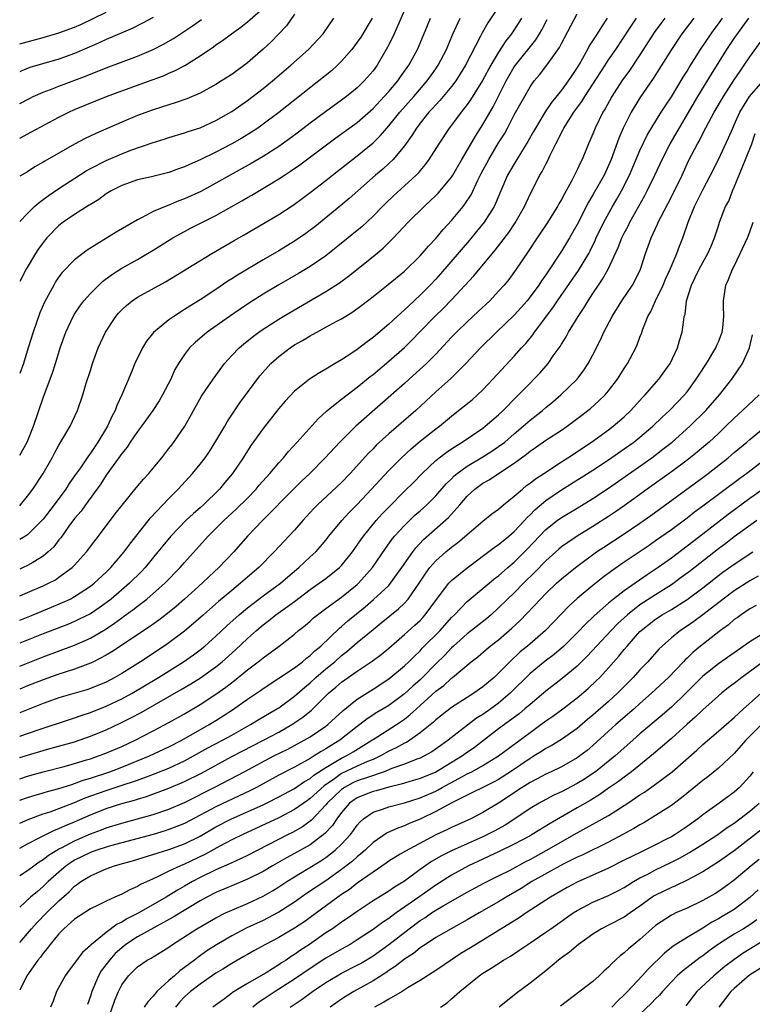
# Model space of a CAD drawing. Units: inches. Extents: x 2514000 to 2516541, y 1527000 to 1530000.
# Drawn here: x 2514000 to 2514093, y 1527727 to 1527853 of the extents above; entities that cross this region are included whole.
import ezdxf

# ---------------------------------------------------------------- set-up
doc = ezdxf.new("R2010")
doc.units = ezdxf.units.IN
doc.header["$MEASUREMENT"] = 0
doc.layers.add('LD25141527_2ft', color=40, linetype='Continuous')

msp = doc.modelspace()

# ---------------------------------------------------------------- linework, layer by layer
at = {"layer": 'LD25141527_2ft'}
for points, elevation in [([(2514049.43, 1527855), (2514047.68, 1527851), (2514047, 1527849.6), (2514046.69, 1527849), (2514045.51, 1527847), (2514045, 1527846.3), (2514043.89, 1527845), (2514043, 1527844.14), (2514041.62, 1527843), (2514041, 1527842.54), (2514038.93, 1527841.07), (2514037, 1527839.64), (2514035.52, 1527838.48), (2514034.38, 1527837.62), (2514033, 1527836.65), (2514031, 1527835.38), (2514029.5, 1527834.5), (2514026.82, 1527833), (2514025, 1527831.96), (2514023.07, 1527830.93), (2514021, 1527829.98), (2514020.28, 1527829.72), (2514019, 1527829.19), (2514018.85, 1527829.15), (2514017, 1527828.35), (2514015.6, 1527827.6), (2514015, 1527827.32), (2514012.28, 1527825.72), (2514008.58, 1527823.42), (2514007, 1527822.22), (2514005.41, 1527820.59), (2514005, 1527820.03), (2514004.58, 1527819.42), (2514004.34, 1527819), (2514003.18, 1527816.82), (2514002.56, 1527815.44), (2514001.7, 1527813), (2514001.1, 1527811), (2514000.48, 1527809), (2514000, 1527807.72)], 7210), ([(2514061, 1527854.42), (2514059.62, 1527852.38), (2514058.89, 1527851.11), (2514058.7, 1527850.7), (2514056.79, 1527847), (2514056.11, 1527845.89), (2514055.53, 1527845), (2514055, 1527844.3), (2514053.51, 1527842.49), (2514053, 1527841.96), (2514052.55, 1527841.45), (2514052.13, 1527841), (2514051, 1527839.61), (2514050.52, 1527839), (2514049.95, 1527838.05), (2514049, 1527836.73), (2514047.56, 1527835), (2514047, 1527834.46), (2514046.24, 1527833.76), (2514045.33, 1527833), (2514043.05, 1527831), (2514041.97, 1527830.03), (2514040.89, 1527829.11), (2514037.57, 1527826.43), (2514037, 1527825.98), (2514036.44, 1527825.56), (2514035, 1527824.58), (2514033, 1527823.37), (2514031, 1527822.21), (2514027.74, 1527820.26), (2514027, 1527819.77), (2514026.52, 1527819.47), (2514025, 1527818.44), (2514023, 1527817.12), (2514021.68, 1527816.32), (2514021, 1527815.86), (2514020.46, 1527815.54), (2514019.64, 1527815), (2514019, 1527814.55), (2514017.06, 1527812.94), (2514016.15, 1527811.85), (2514015.62, 1527811), (2514014.66, 1527809), (2514014.19, 1527807.81), (2514013.01, 1527805.01), (2514012.37, 1527803.63), (2514012.17, 1527803), (2514011.74, 1527802.26), (2514011.19, 1527801), (2514009.95, 1527799), (2514009, 1527797.58), (2514008.75, 1527797.25), (2514007.73, 1527795.73), (2514007, 1527794.68), (2514006.29, 1527793.71), (2514005.86, 1527793), (2514004.38, 1527791), (2514003, 1527789.19), (2514002.84, 1527789), (2514001, 1527787.19), (2514000.74, 1527787), (2514000, 1527786.57)], 7216), ([(2514000, 1527837.71), (2514001.5, 1527838.5), (2514005, 1527840.38), (2514006.24, 1527841), (2514007, 1527841.34), (2514011.04, 1527843), (2514013, 1527843.73), (2514016.88, 1527845.12), (2514018.33, 1527845.67), (2514019, 1527845.97), (2514019.72, 1527846.28), (2514021.03, 1527846.97), (2514023, 1527848.19), (2514024.67, 1527849.33), (2514025, 1527849.58), (2514025.85, 1527850.15), (2514026.96, 1527851), (2514028.15, 1527851.85), (2514029, 1527852.52), (2514031, 1527854.25)], 7202), ([(2514000, 1527849.73), (2514003, 1527850.53), (2514005, 1527851.11), (2514007, 1527851.86), (2514007.79, 1527852.21), (2514011, 1527853.75)], 7196), ([(2514000, 1527776.32), (2514001.7, 1527777), (2514004.05, 1527777.95), (2514005.45, 1527778.55), (2514006.41, 1527779), (2514007, 1527779.31), (2514009, 1527780.62), (2514009.48, 1527781), (2514011, 1527782.42), (2514011.59, 1527783), (2514013.32, 1527785), (2514014.02, 1527785.98), (2514016.68, 1527789.32), (2514019, 1527791.82), (2514020.19, 1527793), (2514022.02, 1527795), (2514023, 1527796.17), (2514023.63, 1527797), (2514024.19, 1527797.81), (2514025, 1527799.09), (2514026.13, 1527801), (2514026.44, 1527801.56), (2514028.03, 1527803.97), (2514029, 1527805.32), (2514030.57, 1527807.43), (2514031.98, 1527809), (2514033, 1527809.91), (2514034.43, 1527811), (2514035, 1527811.37), (2514036.04, 1527811.95), (2514037, 1527812.54), (2514037.31, 1527812.69), (2514037.85, 1527813), (2514039, 1527813.61), (2514040.39, 1527814.39), (2514041, 1527814.71), (2514042.42, 1527815.58), (2514043.57, 1527816.43), (2514045, 1527817.53), (2514046.95, 1527819.05), (2514049, 1527820.78), (2514051, 1527822.73), (2514051.25, 1527823), (2514052.05, 1527823.95), (2514053, 1527824.93), (2514053.94, 1527826.06), (2514055, 1527827.2), (2514056.47, 1527829), (2514056.7, 1527829.3), (2514057.49, 1527830.51), (2514058.36, 1527832.36), (2514058.79, 1527833.21), (2514059.74, 1527835), (2514061, 1527837.1), (2514061.73, 1527838.27), (2514062.14, 1527839), (2514063, 1527840.66), (2514063.82, 1527842.18), (2514065, 1527844.25), (2514065.54, 1527845), (2514066.22, 1527845.78), (2514067.16, 1527847), (2514067.49, 1527847.49), (2514068.75, 1527849.25), (2514069, 1527849.77), (2514071, 1527853.55)], 7222), ([(2514035, 1527853.52), (2514033.97, 1527852.03), (2514032.01, 1527849.99), (2514031, 1527849.03), (2514029, 1527847.31), (2514027, 1527845.83), (2514025.72, 1527845), (2514025, 1527844.55), (2514023, 1527843.46), (2514021.28, 1527842.72), (2514019.81, 1527842.19), (2514019, 1527841.95), (2514017, 1527841.31), (2514015, 1527840.58), (2514013, 1527839.73), (2514009.7, 1527838.3), (2514008.34, 1527837.66), (2514007, 1527836.95), (2514003.21, 1527834.79), (2514003, 1527834.66), (2514001.94, 1527834.06), (2514001, 1527833.44), (2514000, 1527832.85)], 7204), ([(2514017, 1527853.07), (2514015.66, 1527852.34), (2514014.33, 1527851.67), (2514011, 1527850.27), (2514010.14, 1527849.86), (2514007, 1527848.51), (2514005, 1527847.79), (2514001.31, 1527846.69), (2514000.29, 1527846.29), (2514000, 1527846.18)], 7198), ([(2514000, 1527758.8), (2514001, 1527759.11), (2514003, 1527759.71), (2514004.02, 1527759.98), (2514007, 1527760.82), (2514009, 1527761.51), (2514011, 1527762.35), (2514012.8, 1527763.2), (2514014.15, 1527763.85), (2514015.45, 1527764.55), (2514020.55, 1527767.45), (2514021.8, 1527768.2), (2514023.03, 1527768.97), (2514025, 1527770.37), (2514025.78, 1527771), (2514027.48, 1527772.52), (2514029, 1527773.98), (2514030.14, 1527775), (2514031, 1527775.73), (2514031.74, 1527776.26), (2514032.64, 1527777), (2514035, 1527778.68), (2514037, 1527780.2), (2514038.15, 1527781), (2514039, 1527781.63), (2514040.75, 1527783), (2514041, 1527783.26), (2514042.39, 1527785), (2514043, 1527785.86), (2514043.45, 1527786.55), (2514043.78, 1527787), (2514045.42, 1527789), (2514046.16, 1527789.84), (2514047, 1527790.71), (2514049, 1527792.75), (2514050.14, 1527793.86), (2514051.24, 1527795), (2514053, 1527796.63), (2514053.44, 1527797), (2514054.32, 1527797.68), (2514055, 1527798.14), (2514056.37, 1527799), (2514059, 1527800.77), (2514059.3, 1527801), (2514061, 1527802.46), (2514061.58, 1527803), (2514063.26, 1527804.74), (2514063.54, 1527805), (2514065, 1527806.51), (2514065.5, 1527807), (2514066.23, 1527807.77), (2514067.31, 1527809), (2514067.96, 1527809.96), (2514068.83, 1527811.17), (2514069, 1527811.48), (2514069.59, 1527812.41), (2514069.89, 1527813), (2514071.12, 1527815), (2514071.88, 1527816.12), (2514072.4, 1527817), (2514073, 1527817.91), (2514073.72, 1527819), (2514074.25, 1527819.75), (2514074.94, 1527821), (2514076.24, 1527823.76), (2514076.7, 1527825), (2514077, 1527825.6), (2514077.49, 1527826.51), (2514077.71, 1527827), (2514079.61, 1527830.39), (2514079.93, 1527831), (2514080.88, 1527833), (2514081.81, 1527835), (2514082.85, 1527837), (2514086.38, 1527843), (2514088.13, 1527845.87), (2514090.08, 1527849), (2514091, 1527850.39), (2514092.87, 1527853)], 7234), ([(2514000, 1527761.54), (2514002.35, 1527762.35), (2514006.34, 1527763.66), (2514007, 1527763.85), (2514007.84, 1527764.16), (2514009, 1527764.53), (2514011, 1527765.34), (2514013, 1527766.29), (2514014.31, 1527767), (2514017.67, 1527769), (2514020.85, 1527771), (2514022.12, 1527771.88), (2514023, 1527772.54), (2514023.57, 1527773), (2514025, 1527774.28), (2514026.4, 1527775.6), (2514027.97, 1527777), (2514029, 1527777.86), (2514031, 1527779.4), (2514033.21, 1527781), (2514034.16, 1527781.84), (2514035.57, 1527783), (2514037, 1527784.36), (2514037.7, 1527785), (2514038.32, 1527785.68), (2514039, 1527786.5), (2514039.39, 1527787), (2514041.02, 1527789), (2514041.97, 1527790.03), (2514043, 1527791.06), (2514044.82, 1527793), (2514045.85, 1527794.15), (2514047, 1527795.38), (2514048.61, 1527797), (2514049.85, 1527798.15), (2514051, 1527799.09), (2514053, 1527800.67), (2514053.45, 1527801), (2514055, 1527802.31), (2514055.89, 1527803), (2514057.61, 1527804.39), (2514058.3, 1527805), (2514059, 1527805.66), (2514060.28, 1527807), (2514063, 1527809.94), (2514063.93, 1527811), (2514064.45, 1527811.55), (2514065.35, 1527812.65), (2514065.58, 1527813), (2514067.9, 1527816.1), (2514068.5, 1527817), (2514071.17, 1527820.83), (2514072.47, 1527823), (2514072.66, 1527823.34), (2514073.31, 1527824.69), (2514073.44, 1527825), (2514074.39, 1527827), (2514075.49, 1527829), (2514076.05, 1527829.95), (2514076.64, 1527831), (2514077.66, 1527833), (2514079, 1527836.14), (2514079.92, 1527838.08), (2514081.71, 1527841), (2514082.21, 1527841.79), (2514083, 1527842.97), (2514084.52, 1527845.48), (2514085, 1527846.24), (2514085.27, 1527846.73), (2514086.72, 1527849), (2514088.05, 1527851), (2514088.45, 1527851.55), (2514089, 1527852.26), (2514089.53, 1527853)], 7232), ([(2514085.88, 1527853), (2514084.35, 1527851), (2514083, 1527849.02), (2514080.67, 1527845.33), (2514079, 1527842.85), (2514077.88, 1527841), (2514076.85, 1527839), (2514076.3, 1527837.7), (2514075.33, 1527835), (2514075, 1527834.22), (2514074.43, 1527833), (2514073, 1527830.5), (2514072.43, 1527829.57), (2514071, 1527826.7), (2514070.04, 1527825), (2514069, 1527823.3), (2514067, 1527820.29), (2514066.46, 1527819.54), (2514066.11, 1527819), (2514065, 1527817.48), (2514064.62, 1527817), (2514063.87, 1527816.13), (2514063, 1527815.14), (2514060.71, 1527813), (2514058.67, 1527811), (2514056.82, 1527809), (2514054.91, 1527807.09), (2514053, 1527805.39), (2514050.47, 1527803), (2514047, 1527800.03), (2514045.42, 1527798.58), (2514045, 1527798.14), (2514044.43, 1527797.57), (2514042.11, 1527795), (2514041, 1527793.86), (2514037.95, 1527791), (2514037.48, 1527790.52), (2514036.07, 1527789), (2514035, 1527787.79), (2514032.43, 1527785), (2514030.44, 1527783), (2514029, 1527781.77), (2514028.14, 1527781), (2514027, 1527780.07), (2514025.33, 1527778.67), (2514023.4, 1527777), (2514022.14, 1527775.86), (2514021, 1527774.9), (2514019, 1527773.41), (2514018.41, 1527773), (2514015.38, 1527771), (2514013, 1527769.5), (2514012.13, 1527769), (2514011, 1527768.41), (2514009, 1527767.58), (2514008.56, 1527767.44), (2514005, 1527766.4), (2514004.07, 1527766.07), (2514003, 1527765.68), (2514000, 1527764.49)], 7230), ([(2514082.16, 1527853), (2514081.67, 1527852.33), (2514080.83, 1527851.17), (2514079, 1527848.33), (2514077.66, 1527846.34), (2514076.71, 1527845), (2514075.43, 1527843), (2514074.56, 1527841.44), (2514074.29, 1527841), (2514073.29, 1527839), (2514073, 1527838.27), (2514072.62, 1527837.38), (2514072.43, 1527837), (2514071.63, 1527835), (2514071.41, 1527834.59), (2514071, 1527833.67), (2514070.68, 1527833), (2514070.32, 1527832.32), (2514069.37, 1527830.63), (2514069, 1527829.91), (2514068.66, 1527829.34), (2514068.48, 1527829), (2514067.16, 1527826.84), (2514065.9, 1527825), (2514064.75, 1527823.25), (2514063.24, 1527821), (2514062.28, 1527819.72), (2514061.69, 1527819), (2514061, 1527818.21), (2514059.86, 1527817), (2514058.39, 1527815.61), (2514057, 1527814.33), (2514055.62, 1527813), (2514055, 1527812.35), (2514053, 1527810.19), (2514051.83, 1527809), (2514051.4, 1527808.6), (2514049.61, 1527807), (2514049, 1527806.44), (2514042.81, 1527801), (2514040.79, 1527799), (2514038.92, 1527797), (2514036.94, 1527795), (2514035.94, 1527794.06), (2514035, 1527793.13), (2514030.91, 1527789), (2514029.01, 1527787), (2514027.26, 1527785), (2514025.37, 1527783), (2514024.13, 1527781.87), (2514023.25, 1527781), (2514021, 1527778.98), (2514019.94, 1527778.06), (2514018.84, 1527777.16), (2514017.71, 1527776.29), (2514016.54, 1527775.46), (2514011.73, 1527772.27), (2514011, 1527771.84), (2514009.38, 1527771), (2514009, 1527770.82), (2514007, 1527770.07), (2514005.65, 1527769.65), (2514005, 1527769.43), (2514003, 1527768.72), (2514001, 1527767.93), (2514000, 1527767.52)], 7228), ([(2514000, 1527770.46), (2514003, 1527771.65), (2514007, 1527773.11), (2514009, 1527774), (2514010.88, 1527775.12), (2514012.09, 1527775.91), (2514013, 1527776.6), (2514013.24, 1527776.76), (2514014.4, 1527777.6), (2514015, 1527778.09), (2514015.53, 1527778.47), (2514016.19, 1527779), (2514017, 1527779.69), (2514018.48, 1527781), (2514020.42, 1527783), (2514021, 1527783.67), (2514024.01, 1527787), (2514025, 1527787.97), (2514026.01, 1527789), (2514027.56, 1527790.44), (2514029, 1527791.86), (2514030.11, 1527793), (2514030.51, 1527793.49), (2514031.88, 1527795), (2514033, 1527796.35), (2514033.6, 1527797), (2514034.22, 1527797.78), (2514035.34, 1527799), (2514038.03, 1527801.97), (2514039.09, 1527802.91), (2514040.16, 1527803.84), (2514041, 1527804.44), (2514041.7, 1527805), (2514043, 1527805.99), (2514044.65, 1527807.35), (2514045, 1527807.62), (2514047, 1527809.28), (2514049, 1527811.06), (2514049.98, 1527812.02), (2514050.91, 1527813), (2514052.89, 1527815), (2514053.96, 1527816.04), (2514055, 1527817.1), (2514057.84, 1527820.16), (2514060.58, 1527823.42), (2514062.29, 1527825.71), (2514063.09, 1527826.91), (2514064.29, 1527829), (2514064.51, 1527829.49), (2514065.15, 1527830.85), (2514066.26, 1527833), (2514066.55, 1527833.45), (2514067, 1527834.39), (2514067.22, 1527834.79), (2514067.56, 1527835.56), (2514068.28, 1527837), (2514068.54, 1527837.46), (2514069, 1527838.44), (2514069.2, 1527838.8), (2514069.3, 1527839), (2514070.59, 1527841), (2514071.61, 1527842.39), (2514071.97, 1527843), (2514073, 1527844.57), (2514074.55, 1527847), (2514075, 1527847.68), (2514075.92, 1527849), (2514077.71, 1527851.71), (2514078.54, 1527853)], 7226), ([(2514074.82, 1527853), (2514074.09, 1527851.91), (2514073.56, 1527851), (2514072.55, 1527849.45), (2514072.32, 1527849), (2514071.46, 1527847.46), (2514071, 1527846.7), (2514070.31, 1527845.69), (2514069.86, 1527845), (2514069, 1527843.83), (2514067.73, 1527842.27), (2514066.92, 1527841.08), (2514065.68, 1527839), (2514065.45, 1527838.55), (2514064.73, 1527837.27), (2514063.31, 1527835), (2514062.15, 1527833), (2514061.28, 1527831), (2514060.62, 1527829.38), (2514060.42, 1527829), (2514059.16, 1527827), (2514058.2, 1527825.8), (2514057.29, 1527824.71), (2514053.59, 1527820.41), (2514053, 1527819.74), (2514052.3, 1527819), (2514051, 1527817.69), (2514049.6, 1527816.4), (2514049, 1527815.82), (2514048.06, 1527815), (2514047, 1527814.03), (2514045, 1527812.32), (2514044.24, 1527811.76), (2514043, 1527810.78), (2514042.32, 1527810.32), (2514041, 1527809.46), (2514040.19, 1527809), (2514039, 1527808.28), (2514038.17, 1527807.83), (2514036.93, 1527807), (2514035, 1527805.46), (2514033.8, 1527804.2), (2514033, 1527803.26), (2514031, 1527800.74), (2514029.46, 1527798.54), (2514028.48, 1527797), (2514027.11, 1527795), (2514026.14, 1527793.86), (2514025.45, 1527793), (2514023.41, 1527791), (2514023, 1527790.63), (2514022.12, 1527789.88), (2514021.17, 1527789), (2514019.23, 1527787), (2514018.22, 1527785.78), (2514017.61, 1527785), (2514015.96, 1527783), (2514015.5, 1527782.5), (2514013.97, 1527781), (2514011.64, 1527779), (2514011, 1527778.51), (2514010.12, 1527777.88), (2514009, 1527777.13), (2514007.59, 1527776.41), (2514007, 1527776.13), (2514006.2, 1527775.8), (2514003, 1527774.57), (2514000, 1527773.38)], 7224), ([(2514063.91, 1527853), (2514063.57, 1527852.43), (2514062.63, 1527851), (2514061.9, 1527850.1), (2514061, 1527848.68), (2514060.01, 1527847), (2514058.96, 1527845.04), (2514057.41, 1527842.59), (2514057, 1527842.01), (2514056.21, 1527841), (2514055, 1527839.36), (2514054.71, 1527839), (2514053.37, 1527837), (2514052.13, 1527835), (2514051.66, 1527834.34), (2514051, 1527833.58), (2514050.74, 1527833.25), (2514050.49, 1527833), (2514049, 1527831.62), (2514047.63, 1527830.37), (2514046.6, 1527829.4), (2514046.19, 1527829), (2514045, 1527827.76), (2514043.58, 1527826.42), (2514043, 1527825.93), (2514041.84, 1527825), (2514039, 1527822.73), (2514037, 1527821.35), (2514035.53, 1527820.47), (2514032.99, 1527819.01), (2514031, 1527817.83), (2514029.26, 1527816.74), (2514028.06, 1527815.94), (2514026.71, 1527815), (2514023.89, 1527813), (2514022.33, 1527811.67), (2514021.63, 1527811), (2514021, 1527810.16), (2514020.23, 1527809), (2514019.77, 1527808.23), (2514019.23, 1527807), (2514018.2, 1527805), (2514017.76, 1527804.24), (2514016.97, 1527803), (2514015.52, 1527801), (2514015, 1527800.32), (2514014.09, 1527799), (2514013.67, 1527798.33), (2514013, 1527797.55), (2514012.78, 1527797.22), (2514011, 1527794.76), (2514010.32, 1527793.68), (2514008.38, 1527791), (2514007.81, 1527790.19), (2514007, 1527789.25), (2514006.27, 1527788.27), (2514005.22, 1527786.78), (2514005, 1527786.53), (2514004.34, 1527785.66), (2514003.64, 1527785), (2514003, 1527784.46), (2514001.67, 1527783.67), (2514001, 1527783.25), (2514000.45, 1527783), (2514000, 1527782.81)], 7218), ([(2514000, 1527790.89), (2514000.12, 1527791), (2514001, 1527792.1), (2514001.66, 1527793), (2514002.97, 1527795), (2514004.12, 1527797), (2514004.42, 1527797.58), (2514005, 1527798.61), (2514005.64, 1527799.64), (2514006.44, 1527801), (2514007.38, 1527803), (2514008.04, 1527805), (2514008.47, 1527806.48), (2514009, 1527808.13), (2514009.29, 1527809), (2514010.01, 1527811), (2514010.93, 1527813), (2514012.24, 1527815), (2514012.58, 1527815.41), (2514013, 1527815.85), (2514013.59, 1527816.41), (2514014.34, 1527817), (2514015, 1527817.44), (2514018.58, 1527819.42), (2514024.47, 1527823), (2514027.32, 1527824.68), (2514028.6, 1527825.4), (2514033, 1527828), (2514034.82, 1527829.18), (2514035.98, 1527830.02), (2514037, 1527830.78), (2514039, 1527832.33), (2514039.83, 1527833), (2514043, 1527835.47), (2514045, 1527837.12), (2514045.96, 1527838.04), (2514046.77, 1527839), (2514047, 1527839.26), (2514048.41, 1527841), (2514050.18, 1527843), (2514051.91, 1527845), (2514053, 1527846.54), (2514053.31, 1527847), (2514054.34, 1527849), (2514055.11, 1527850.89), (2514056.09, 1527853)], 7214), ([(2514000, 1527797.34), (2514000.94, 1527799), (2514001.76, 1527801), (2514003, 1527804.61), (2514004.19, 1527807.81), (2514004.58, 1527809), (2514005.15, 1527811), (2514005.86, 1527813), (2514006.83, 1527815), (2514007, 1527815.28), (2514007.68, 1527816.32), (2514008.19, 1527817), (2514009, 1527817.93), (2514010.06, 1527819), (2514010.55, 1527819.45), (2514011.7, 1527820.3), (2514013, 1527821.14), (2514015, 1527822.25), (2514016.29, 1527823), (2514017, 1527823.43), (2514019.5, 1527825), (2514021, 1527825.83), (2514021.77, 1527826.23), (2514025, 1527827.85), (2514028.29, 1527829.71), (2514029, 1527830.13), (2514029.55, 1527830.45), (2514033, 1527832.51), (2514033.73, 1527833), (2514034.51, 1527833.49), (2514035.69, 1527834.31), (2514040.27, 1527837.73), (2514043, 1527839.72), (2514045, 1527841.49), (2514046.43, 1527843), (2514047, 1527843.64), (2514048.15, 1527845), (2514048.49, 1527845.51), (2514049.57, 1527847), (2514050.65, 1527849), (2514051, 1527849.8), (2514051.93, 1527852.07), (2514052.33, 1527853)], 7212), ([(2514044.88, 1527853), (2514043.44, 1527850.56), (2514043, 1527849.92), (2514042.3, 1527849), (2514041, 1527847.51), (2514040.48, 1527847), (2514039.7, 1527846.3), (2514038.12, 1527845), (2514033, 1527840.98), (2514031, 1527839.49), (2514030.31, 1527839), (2514029.53, 1527838.47), (2514028.29, 1527837.71), (2514027, 1527836.97), (2514025, 1527835.93), (2514023, 1527834.94), (2514021.64, 1527834.36), (2514021, 1527834.05), (2514020.21, 1527833.79), (2514019, 1527833.34), (2514016.8, 1527832.8), (2514015, 1527832.38), (2514013, 1527831.68), (2514011.65, 1527831), (2514011, 1527830.6), (2514010.08, 1527829.91), (2514009, 1527829.27), (2514008.84, 1527829.16), (2514007, 1527828), (2514005.55, 1527827), (2514005, 1527826.57), (2514003.47, 1527825), (2514003, 1527824.41), (2514002.41, 1527823.59), (2514002.02, 1527823), (2514000.81, 1527821), (2514000, 1527819.46)], 7208), ([(2514000, 1527827.09), (2514001, 1527828.13), (2514001.89, 1527829), (2514002.48, 1527829.52), (2514003, 1527829.88), (2514003.63, 1527830.37), (2514005, 1527831.29), (2514008.46, 1527833.54), (2514009, 1527833.83), (2514011, 1527834.87), (2514013, 1527835.71), (2514014.17, 1527836.17), (2514017, 1527837.17), (2514018.41, 1527837.59), (2514019, 1527837.79), (2514021, 1527838.37), (2514021.45, 1527838.55), (2514023, 1527839.04), (2514025, 1527839.94), (2514027, 1527841.11), (2514029, 1527842.5), (2514031, 1527844.03), (2514032.2, 1527845), (2514034.54, 1527847), (2514036.78, 1527849), (2514038.64, 1527851), (2514039.99, 1527853)], 7206), ([(2514000, 1527842.12), (2514001.23, 1527842.77), (2514001.7, 1527843), (2514003, 1527843.58), (2514003.92, 1527843.92), (2514005, 1527844.35), (2514008.38, 1527845.62), (2514011, 1527846.67), (2514015, 1527848.17), (2514017, 1527849.02), (2514018.31, 1527849.69), (2514019.58, 1527850.42), (2514021.99, 1527852.01), (2514023.16, 1527852.84)], 7200), ([(2514000, 1527779.4), (2514001, 1527779.82), (2514003, 1527780.67), (2514003.68, 1527781), (2514004.54, 1527781.46), (2514005, 1527781.77), (2514006.68, 1527783), (2514007, 1527783.33), (2514008.52, 1527785), (2514009.59, 1527786.41), (2514010.05, 1527787), (2514012.17, 1527789.83), (2514013.04, 1527790.96), (2514014.85, 1527793.15), (2514015.75, 1527794.25), (2514016.45, 1527795), (2514017, 1527795.66), (2514018.1, 1527797), (2514019, 1527798.16), (2514019.36, 1527798.64), (2514019.65, 1527799), (2514021.02, 1527801), (2514023.17, 1527804.83), (2514024.65, 1527807), (2514026.1, 1527809), (2514027, 1527810), (2514027.95, 1527811), (2514028.52, 1527811.48), (2514029.63, 1527812.37), (2514030.47, 1527813), (2514031, 1527813.36), (2514033, 1527814.66), (2514033.56, 1527815), (2514039, 1527818.16), (2514040.72, 1527819.28), (2514041.87, 1527820.13), (2514045, 1527822.63), (2514046.29, 1527823.71), (2514047.6, 1527825), (2514049.49, 1527827), (2514051.51, 1527829), (2514052.29, 1527829.71), (2514053, 1527830.39), (2514053.3, 1527830.7), (2514053.56, 1527831), (2514055, 1527832.76), (2514055.16, 1527833), (2514056.32, 1527835), (2514057, 1527836.12), (2514058.04, 1527837.96), (2514059, 1527839.47), (2514060.29, 1527841.71), (2514061.97, 1527845), (2514063, 1527846.79), (2514063.14, 1527847), (2514065.75, 1527850.25), (2514066.21, 1527851), (2514066.5, 1527851.5), (2514067.17, 1527852.83)], 7220), ([(2514000, 1527756.11), (2514001, 1527756.43), (2514003.01, 1527756.99), (2514005.68, 1527757.68), (2514007, 1527758.05), (2514008.49, 1527758.49), (2514009, 1527758.65), (2514010.04, 1527759), (2514010.74, 1527759.26), (2514013, 1527760.23), (2514014.69, 1527761), (2514017, 1527762.19), (2514019, 1527763.26), (2514021, 1527764.39), (2514023, 1527765.58), (2514025, 1527766.88), (2514026.24, 1527767.76), (2514027.37, 1527768.63), (2514029, 1527769.98), (2514030.37, 1527771), (2514031, 1527771.52), (2514033.03, 1527773), (2514035, 1527774.54), (2514035.53, 1527775), (2514036.36, 1527775.64), (2514037, 1527776.19), (2514037.42, 1527776.58), (2514037.93, 1527777), (2514039, 1527777.79), (2514041, 1527779.24), (2514043, 1527780.85), (2514043.17, 1527781), (2514044.94, 1527783), (2514046.57, 1527785.43), (2514047.4, 1527786.6), (2514047.73, 1527787), (2514049, 1527788.37), (2514050.34, 1527789.66), (2514051, 1527790.23), (2514051.86, 1527791), (2514053, 1527792.14), (2514054.33, 1527793.67), (2514055, 1527794.32), (2514055.33, 1527794.67), (2514055.73, 1527795), (2514057, 1527795.94), (2514059, 1527797.12), (2514060.15, 1527797.85), (2514061, 1527798.41), (2514061.77, 1527799), (2514063, 1527800.05), (2514064.13, 1527801), (2514065, 1527801.78), (2514066.57, 1527803), (2514067, 1527803.38), (2514067.89, 1527804.11), (2514068.93, 1527805), (2514070.99, 1527807), (2514071.86, 1527808.14), (2514072.42, 1527809), (2514073, 1527810.1), (2514073.97, 1527812.03), (2514074.42, 1527813), (2514075.48, 1527815), (2514076.71, 1527817), (2514078.05, 1527819), (2514078.39, 1527819.61), (2514079.08, 1527821), (2514079.72, 1527823), (2514080.06, 1527823.94), (2514080.41, 1527825), (2514081.23, 1527826.77), (2514081.32, 1527827), (2514081.65, 1527827.65), (2514082.59, 1527829.41), (2514083.4, 1527831), (2514084.36, 1527833), (2514085.19, 1527834.81), (2514085.56, 1527835.56), (2514086.31, 1527837), (2514086.57, 1527837.43), (2514087, 1527838.31), (2514087.76, 1527839.76), (2514088.44, 1527841), (2514089.62, 1527843), (2514091, 1527845.14), (2514091.75, 1527846.25), (2514092.29, 1527847), (2514093, 1527848.06), (2514095, 1527850.81)], 7236), ([(2514000, 1527753.36), (2514001, 1527753.72), (2514001.98, 1527754.02), (2514003, 1527754.3), (2514003.53, 1527754.47), (2514005, 1527754.84), (2514006.62, 1527755.38), (2514007, 1527755.48), (2514008.09, 1527755.91), (2514009, 1527756.18), (2514011.49, 1527757), (2514013, 1527757.57), (2514016.53, 1527759), (2514019, 1527760.17), (2514020.63, 1527761), (2514024.13, 1527763), (2514025, 1527763.54), (2514027.11, 1527764.89), (2514029, 1527766.23), (2514030.65, 1527767.35), (2514031, 1527767.61), (2514035, 1527770.25), (2514036, 1527771), (2514036.54, 1527771.46), (2514037, 1527771.79), (2514037.61, 1527772.39), (2514038.36, 1527773), (2514040.72, 1527775.28), (2514041, 1527775.5), (2514041.8, 1527776.2), (2514044, 1527778), (2514045.08, 1527778.92), (2514047, 1527780.74), (2514047.24, 1527781), (2514048.69, 1527783), (2514050.07, 1527785), (2514050.47, 1527785.53), (2514051.44, 1527786.56), (2514054.6, 1527789.4), (2514056.04, 1527791), (2514057, 1527792.11), (2514057.96, 1527793), (2514059, 1527793.75), (2514059.81, 1527794.19), (2514061, 1527795), (2514063, 1527796.31), (2514064.56, 1527797.44), (2514065, 1527797.83), (2514065.7, 1527798.3), (2514067, 1527799.22), (2514069, 1527800.51), (2514069.72, 1527801), (2514071.6, 1527802.4), (2514072.38, 1527803), (2514072.72, 1527803.28), (2514073.77, 1527804.23), (2514074.55, 1527805), (2514075, 1527805.54), (2514076.15, 1527807), (2514077, 1527808.38), (2514077.41, 1527809), (2514078.46, 1527811), (2514078.63, 1527811.37), (2514079, 1527812.35), (2514079.19, 1527812.81), (2514079.37, 1527813.37), (2514080.01, 1527815), (2514080.37, 1527815.63), (2514080.96, 1527817), (2514081.94, 1527819), (2514082.26, 1527819.74), (2514082.84, 1527821), (2514083.7, 1527823), (2514084.05, 1527823.95), (2514084.47, 1527825), (2514085.14, 1527827), (2514085.94, 1527829), (2514087, 1527831.11), (2514088, 1527833), (2514089, 1527835), (2514090.26, 1527837.74), (2514090.81, 1527839), (2514091, 1527839.39), (2514091.7, 1527841), (2514092.96, 1527843), (2514094.69, 1527845)], 7238), ([(2514000, 1527750.43), (2514001.08, 1527750.92), (2514003, 1527751.62), (2514003.9, 1527751.9), (2514005, 1527752.29), (2514007, 1527753.06), (2514008.35, 1527753.65), (2514011, 1527754.62), (2514012.81, 1527755.19), (2514015, 1527755.93), (2514016.49, 1527756.49), (2514017.24, 1527756.76), (2514019, 1527757.47), (2514021, 1527758.4), (2514022.15, 1527759), (2514023.98, 1527760.02), (2514025.82, 1527761), (2514027, 1527761.67), (2514029.41, 1527763), (2514030.39, 1527763.61), (2514032.77, 1527765), (2514033, 1527765.15), (2514035, 1527766.62), (2514036.26, 1527767.74), (2514037, 1527768.34), (2514037.71, 1527769), (2514039, 1527770.09), (2514040.12, 1527771), (2514041, 1527771.8), (2514041.68, 1527772.32), (2514043, 1527773.47), (2514045, 1527775.12), (2514046.05, 1527775.95), (2514047.13, 1527776.87), (2514048.25, 1527777.75), (2514049, 1527778.47), (2514049.48, 1527779), (2514050.86, 1527781), (2514051.71, 1527782.29), (2514052.24, 1527783), (2514053, 1527783.88), (2514054.26, 1527785), (2514055, 1527785.62), (2514055.79, 1527786.21), (2514059, 1527788.92), (2514060.15, 1527789.85), (2514061, 1527790.46), (2514061.64, 1527791), (2514063, 1527792.08), (2514064.03, 1527793), (2514064.56, 1527793.44), (2514065, 1527793.75), (2514065.69, 1527794.31), (2514066.76, 1527795), (2514069, 1527796.49), (2514069.81, 1527797), (2514072.83, 1527799), (2514075, 1527800.56), (2514075.59, 1527801), (2514077, 1527802.22), (2514077.83, 1527803), (2514079.34, 1527804.66), (2514079.68, 1527805), (2514081.4, 1527807), (2514082.84, 1527809), (2514083.8, 1527811), (2514084.05, 1527811.95), (2514084.38, 1527813), (2514084.57, 1527814.57), (2514084.65, 1527815), (2514084.74, 1527815.26), (2514084.94, 1527817), (2514085.57, 1527819), (2514086.05, 1527819.95), (2514086.53, 1527821), (2514087, 1527821.88), (2514087.64, 1527823), (2514088.05, 1527823.95), (2514088.51, 1527825), (2514089, 1527826.56), (2514089.15, 1527827), (2514089.91, 1527829), (2514090.3, 1527829.7), (2514090.8, 1527831), (2514091, 1527831.45), (2514092.06, 1527834.06), (2514092.46, 1527835), (2514093.23, 1527837), (2514093.68, 1527838.32)], 7240), ([(2514000, 1527747.25), (2514001, 1527747.79), (2514002.64, 1527748.64), (2514003, 1527748.84), (2514004.45, 1527749.55), (2514005, 1527749.75), (2514005.84, 1527750.16), (2514007, 1527750.62), (2514009, 1527751.52), (2514011, 1527752.32), (2514013, 1527752.95), (2514014.62, 1527753.38), (2514015, 1527753.51), (2514016.15, 1527753.85), (2514019, 1527754.88), (2514021, 1527755.74), (2514023.17, 1527756.83), (2514027, 1527758.92), (2514031.05, 1527761), (2514033, 1527762.05), (2514034.68, 1527763), (2514036.06, 1527763.94), (2514037.16, 1527764.84), (2514039.34, 1527767), (2514040.25, 1527767.75), (2514041, 1527768.39), (2514043, 1527769.79), (2514044.91, 1527771.09), (2514046.05, 1527771.95), (2514047, 1527772.73), (2514049, 1527774.46), (2514050.34, 1527775.66), (2514051, 1527776.28), (2514051.35, 1527776.65), (2514051.66, 1527777), (2514053.07, 1527778.93), (2514054.66, 1527781), (2514054.82, 1527781.18), (2514055, 1527781.36), (2514057.01, 1527782.99), (2514060.44, 1527785.56), (2514061, 1527785.95), (2514061.57, 1527786.43), (2514062.28, 1527787), (2514063, 1527787.6), (2514064.31, 1527789), (2514064.62, 1527789.37), (2514065, 1527789.72), (2514065.62, 1527790.38), (2514067, 1527791.56), (2514069, 1527792.92), (2514071.52, 1527794.48), (2514073, 1527795.42), (2514075, 1527796.74), (2514077, 1527798.12), (2514078.22, 1527799), (2514079, 1527799.62), (2514080.65, 1527801), (2514081.85, 1527802.15), (2514082.77, 1527803), (2514084.68, 1527805), (2514085, 1527805.4), (2514086.18, 1527807), (2514086.49, 1527807.51), (2514087.47, 1527809), (2514088.68, 1527811), (2514088.76, 1527811.24), (2514089, 1527811.77), (2514089.47, 1527813), (2514089.54, 1527813.54), (2514089.69, 1527815), (2514089.65, 1527816.35), (2514089.66, 1527817), (2514089.95, 1527819), (2514090.29, 1527819.71), (2514090.77, 1527821), (2514091, 1527821.42), (2514091.77, 1527823), (2514092.69, 1527825), (2514092.77, 1527825.23), (2514093, 1527825.77), (2514093.44, 1527827)], 7242), ([(2514000, 1527743.76), (2514001, 1527744.41), (2514001.78, 1527745), (2514002.49, 1527745.51), (2514003, 1527745.81), (2514003.65, 1527746.35), (2514004.71, 1527747), (2514005, 1527747.17), (2514005.32, 1527747.32), (2514007, 1527748.21), (2514009, 1527749.08), (2514010.4, 1527749.59), (2514011, 1527749.84), (2514013, 1527750.44), (2514015.02, 1527750.98), (2514017, 1527751.56), (2514019, 1527752.24), (2514021, 1527753.09), (2514024.94, 1527755.06), (2514028.57, 1527757), (2514032.38, 1527759), (2514034.14, 1527759.86), (2514035, 1527760.32), (2514036.24, 1527761), (2514037, 1527761.46), (2514039, 1527762.81), (2514039.25, 1527763), (2514041.2, 1527764.8), (2514043, 1527766.25), (2514045, 1527767.53), (2514047, 1527768.84), (2514049, 1527770.47), (2514049.55, 1527771), (2514050.27, 1527771.73), (2514051, 1527772.41), (2514051.28, 1527772.72), (2514053.54, 1527775), (2514055, 1527776.63), (2514055.39, 1527777), (2514057, 1527778.69), (2514059.78, 1527781), (2514060.45, 1527781.55), (2514061, 1527781.97), (2514062.19, 1527783), (2514063, 1527783.68), (2514064.65, 1527785.35), (2514067, 1527787.85), (2514068.46, 1527789), (2514069, 1527789.4), (2514071, 1527790.58), (2514073, 1527791.8), (2514075, 1527793.14), (2514080.5, 1527797), (2514081.93, 1527798.07), (2514083.1, 1527799), (2514085.36, 1527801), (2514087.39, 1527803), (2514089.12, 1527805), (2514090.69, 1527807), (2514092.06, 1527809), (2514092.95, 1527811), (2514093.34, 1527812.66)], 7244), ([(2514094.18, 1527805), (2514092.06, 1527803), (2514091, 1527802.05), (2514089.95, 1527801), (2514089, 1527800.1), (2514087.81, 1527799), (2514087.38, 1527798.62), (2514086.29, 1527797.71), (2514085, 1527796.67), (2514083, 1527795.19), (2514079.92, 1527793), (2514077, 1527790.88), (2514075.89, 1527790.1), (2514075, 1527789.51), (2514073, 1527788.23), (2514071.01, 1527786.99), (2514069.8, 1527786.2), (2514069, 1527785.63), (2514068.66, 1527785.34), (2514067, 1527783.88), (2514065.6, 1527782.4), (2514064.17, 1527781), (2514063, 1527779.8), (2514062.15, 1527779), (2514061, 1527777.86), (2514060.04, 1527777), (2514059.48, 1527776.52), (2514057.56, 1527775), (2514057, 1527774.57), (2514055.24, 1527773), (2514055, 1527772.78), (2514054.14, 1527771.86), (2514053, 1527770.73), (2514051.31, 1527769), (2514051, 1527768.71), (2514050.09, 1527767.91), (2514049, 1527766.9), (2514047, 1527765.45), (2514046.28, 1527765), (2514045.48, 1527764.52), (2514044.26, 1527763.74), (2514043.33, 1527763), (2514043, 1527762.76), (2514040.77, 1527761), (2514039.65, 1527760.35), (2514039, 1527759.93), (2514038.41, 1527759.59), (2514037.5, 1527759), (2514037, 1527758.69), (2514035, 1527757.58), (2514033, 1527756.55), (2514030.16, 1527755), (2514029.38, 1527754.62), (2514025, 1527752.53), (2514021, 1527750.42), (2514020, 1527750), (2514019, 1527749.62), (2514018.53, 1527749.47), (2514016.99, 1527749.01), (2514013, 1527747.95), (2514011.55, 1527747.55), (2514011, 1527747.39), (2514009.84, 1527747), (2514009, 1527746.69), (2514007, 1527745.71), (2514006.55, 1527745.45), (2514005.92, 1527745), (2514005, 1527744.22), (2514003.64, 1527743), (2514003, 1527742.37), (2514002.25, 1527741.75), (2514001.39, 1527741), (2514000, 1527739.72)], 7246), ([(2514000, 1527735.23), (2514001.51, 1527737), (2514002.22, 1527737.78), (2514003.42, 1527739), (2514005, 1527740.56), (2514006.3, 1527741.7), (2514007, 1527742.41), (2514007.35, 1527742.65), (2514007.8, 1527743), (2514009, 1527743.75), (2514010.34, 1527744.34), (2514011, 1527744.61), (2514012.06, 1527745), (2514012.8, 1527745.2), (2514014.35, 1527745.65), (2514019, 1527747.08), (2514021, 1527747.8), (2514023, 1527748.8), (2514025, 1527749.97), (2514026.99, 1527751), (2514031, 1527752.79), (2514031.45, 1527753), (2514033, 1527753.78), (2514035, 1527754.87), (2514036.26, 1527755.74), (2514037, 1527756.14), (2514037.46, 1527756.54), (2514039, 1527757.55), (2514040.28, 1527758.28), (2514041, 1527758.73), (2514041.58, 1527759), (2514042.47, 1527759.53), (2514044.87, 1527761), (2514045, 1527761.1), (2514047.98, 1527763), (2514049, 1527763.71), (2514049.73, 1527764.27), (2514050.52, 1527765), (2514051, 1527765.42), (2514053, 1527767.25), (2514054, 1527768), (2514055, 1527768.92), (2514055.11, 1527769), (2514057.52, 1527771), (2514058.36, 1527771.64), (2514059.43, 1527772.57), (2514059.94, 1527773), (2514061, 1527773.81), (2514062.7, 1527775.3), (2514063.73, 1527776.27), (2514066.32, 1527779), (2514067, 1527779.7), (2514068.38, 1527781), (2514069, 1527781.56), (2514070.8, 1527783), (2514073.47, 1527785), (2514074.38, 1527785.62), (2514077, 1527787.31), (2514079, 1527788.64), (2514080.38, 1527789.62), (2514087, 1527794.47), (2514087.7, 1527795), (2514090.23, 1527797), (2514091, 1527797.66), (2514092.63, 1527799), (2514093, 1527799.33), (2514095, 1527800.99)], 7248), ([(2514095, 1527796.8), (2514092.61, 1527795), (2514091.67, 1527794.33), (2514087, 1527790.81), (2514085.95, 1527790.05), (2514085, 1527789.31), (2514083, 1527787.83), (2514081, 1527786.39), (2514080.18, 1527785.82), (2514077, 1527783.7), (2514075.4, 1527782.6), (2514074.27, 1527781.73), (2514073, 1527780.71), (2514071, 1527779.05), (2514069.93, 1527778.07), (2514066.96, 1527775), (2514064.66, 1527773), (2514063.75, 1527772.25), (2514062.41, 1527771), (2514061, 1527769.54), (2514060.42, 1527769), (2514059, 1527767.79), (2514057.84, 1527767), (2514057, 1527766.47), (2514055, 1527765.18), (2514053, 1527763.6), (2514052.7, 1527763.3), (2514051, 1527761.94), (2514049.68, 1527761), (2514049.26, 1527760.74), (2514049, 1527760.63), (2514047.96, 1527760.04), (2514047, 1527759.6), (2514045.95, 1527759), (2514045, 1527758.57), (2514044.28, 1527758.28), (2514043, 1527757.71), (2514041, 1527756.75), (2514040.09, 1527756.09), (2514038.79, 1527755.21), (2514037, 1527753.58), (2514036.65, 1527753.35), (2514035, 1527752.17), (2514033, 1527751.13), (2514028.42, 1527749), (2514027, 1527748.3), (2514025.51, 1527747.51), (2514023.57, 1527746.43), (2514021, 1527745.22), (2514020.46, 1527745), (2514019, 1527744.31), (2514017.65, 1527743.65), (2514017, 1527743.37), (2514015.38, 1527742.62), (2514015, 1527742.38), (2514014.03, 1527741.97), (2514013, 1527741.39), (2514012.72, 1527741.28), (2514012.13, 1527741), (2514011, 1527740.5), (2514009.98, 1527739.98), (2514009, 1527739.51), (2514007, 1527738.21), (2514005.63, 1527737), (2514005, 1527736.35), (2514003.87, 1527735), (2514003.51, 1527734.49), (2514003, 1527733.89), (2514002.63, 1527733.37), (2514002.31, 1527733), (2514000.9, 1527731), (2514000, 1527729.16)], 7250), ([(2514095, 1527793.21), (2514093, 1527791.79), (2514090.23, 1527789.77), (2514087, 1527787.25), (2514085.72, 1527786.28), (2514085, 1527785.71), (2514083, 1527784.21), (2514081.3, 1527783), (2514079.91, 1527782.09), (2514077, 1527780.05), (2514075.65, 1527779), (2514075, 1527778.45), (2514073.16, 1527776.84), (2514073, 1527776.67), (2514072.13, 1527775.87), (2514071, 1527774.68), (2514069.3, 1527773), (2514068.06, 1527771.94), (2514066.92, 1527771.08), (2514065, 1527769.49), (2514062.49, 1527767), (2514061, 1527765.74), (2514059.99, 1527765), (2514059, 1527764.3), (2514058.2, 1527763.8), (2514054.59, 1527761), (2514053.65, 1527760.35), (2514052.48, 1527759.52), (2514051.56, 1527759), (2514051, 1527758.73), (2514050.59, 1527758.59), (2514049, 1527757.97), (2514047.39, 1527757.39), (2514046.42, 1527757), (2514044.28, 1527756.28), (2514043, 1527755.82), (2514042.43, 1527755.57), (2514041.36, 1527755), (2514041, 1527754.75), (2514039.18, 1527753), (2514039, 1527752.77), (2514037.16, 1527750.84), (2514036.01, 1527749.99), (2514034.74, 1527749.26), (2514034.2, 1527749), (2514029, 1527746.32), (2514028.11, 1527745.89), (2514027, 1527745.41), (2514025, 1527744.51), (2514023, 1527743.52), (2514022.01, 1527743), (2514021, 1527742.4), (2514020.1, 1527741.9), (2514018.67, 1527741), (2514015.17, 1527739), (2514013.71, 1527738.29), (2514013, 1527737.83), (2514012.43, 1527737.57), (2514011, 1527736.5), (2514009.15, 1527735), (2514009.07, 1527734.93), (2514009, 1527734.84), (2514008.02, 1527733.98), (2514006.3, 1527731.7), (2514005.78, 1527731), (2514004.7, 1527729), (2514004.25, 1527727.75), (2514003.94, 1527727)], 7252), ([(2514093.87, 1527789), (2514091, 1527786.91), (2514089.93, 1527786.07), (2514089, 1527785.41), (2514085.42, 1527782.58), (2514084.27, 1527781.73), (2514083, 1527780.81), (2514081, 1527779.55), (2514079, 1527778.24), (2514077.41, 1527777), (2514076.16, 1527775.84), (2514075.35, 1527775), (2514072.29, 1527771.71), (2514071, 1527770.46), (2514069.11, 1527768.89), (2514067, 1527767.26), (2514065, 1527765.58), (2514064.35, 1527765), (2514063.61, 1527764.39), (2514061, 1527762.44), (2514057.91, 1527760.09), (2514056.73, 1527759.27), (2514056.38, 1527759), (2514053, 1527756.96), (2514051, 1527756.15), (2514050.13, 1527755.87), (2514049, 1527755.55), (2514048.59, 1527755.41), (2514047, 1527755.04), (2514045.42, 1527754.58), (2514045, 1527754.49), (2514043.93, 1527754.07), (2514043, 1527753.69), (2514042.58, 1527753.42), (2514042.02, 1527753), (2514041, 1527751.82), (2514040.39, 1527751), (2514039.84, 1527750.16), (2514038.88, 1527749.12), (2514037, 1527747.7), (2514035, 1527746.57), (2514033.97, 1527746.03), (2514032.19, 1527745), (2514031, 1527744.29), (2514029, 1527743.29), (2514027, 1527742.48), (2514025, 1527741.62), (2514023.83, 1527741), (2514023, 1527740.53), (2514019.55, 1527738.45), (2514015, 1527735.96), (2514013.53, 1527735), (2514013, 1527734.58), (2514012.17, 1527733.83), (2514011.43, 1527733), (2514010.38, 1527731.62), (2514010.02, 1527731), (2514009.17, 1527729), (2514009, 1527728.4), (2514008.64, 1527727.36)], 7254), ([(2514010.57, 1527723.43), (2514012.12, 1527727.88), (2514012.58, 1527729), (2514013, 1527729.83), (2514013.87, 1527731), (2514015, 1527732.14), (2514016.22, 1527733), (2514016.74, 1527733.26), (2514017, 1527733.43), (2514017.99, 1527734.01), (2514019, 1527734.65), (2514019.46, 1527735), (2514022.56, 1527737), (2514025, 1527738.38), (2514026.22, 1527739), (2514027, 1527739.37), (2514029, 1527740.21), (2514031, 1527741.14), (2514032.18, 1527741.82), (2514033, 1527742.33), (2514034.01, 1527743), (2514035, 1527743.62), (2514036.52, 1527744.52), (2514038.35, 1527745.65), (2514039, 1527746.08), (2514040.19, 1527747), (2514041, 1527747.76), (2514042.14, 1527749), (2514042.51, 1527749.49), (2514043, 1527750.2), (2514043.37, 1527750.63), (2514043.81, 1527751), (2514045, 1527751.83), (2514046.22, 1527752.22), (2514047, 1527752.51), (2514049, 1527753.04), (2514051, 1527753.68), (2514053, 1527754.54), (2514053.31, 1527754.69), (2514053.82, 1527755), (2514056.4, 1527756.4), (2514057, 1527756.72), (2514057.58, 1527757), (2514059, 1527757.78), (2514060.99, 1527759), (2514065, 1527762), (2514066.39, 1527763), (2514067, 1527763.47), (2514067.91, 1527764.09), (2514069.16, 1527765), (2514071, 1527766.4), (2514072.4, 1527767.6), (2514073.44, 1527768.56), (2514073.87, 1527769), (2514075, 1527770.23), (2514076.3, 1527771.7), (2514077, 1527772.58), (2514077.35, 1527773), (2514079, 1527774.84), (2514079.15, 1527775), (2514081, 1527776.43), (2514081.85, 1527777), (2514083, 1527777.68), (2514085, 1527778.95), (2514087, 1527780.43), (2514089, 1527782), (2514089.57, 1527782.43), (2514091, 1527783.44), (2514093.39, 1527785)], 7256), ([(2514094.07, 1527781.93), (2514093, 1527781.33), (2514091, 1527780.06), (2514089.58, 1527779), (2514087.01, 1527776.99), (2514085.85, 1527776.15), (2514085, 1527775.56), (2514084.15, 1527775), (2514083, 1527774.06), (2514081.81, 1527773), (2514081.4, 1527772.6), (2514080, 1527771), (2514079, 1527769.98), (2514078.12, 1527769), (2514076.15, 1527767), (2514075, 1527765.96), (2514073, 1527764.21), (2514072.34, 1527763.66), (2514071, 1527762.5), (2514069, 1527761.11), (2514067.69, 1527760.31), (2514067, 1527759.94), (2514066.44, 1527759.56), (2514065.53, 1527759), (2514065, 1527758.69), (2514062.5, 1527757), (2514061, 1527756.02), (2514060.35, 1527755.65), (2514058.99, 1527755), (2514057.67, 1527754.33), (2514057, 1527754.03), (2514055.05, 1527753.05), (2514053, 1527751.93), (2514051, 1527750.97), (2514049.62, 1527750.38), (2514049, 1527750.09), (2514048.18, 1527749.82), (2514046.81, 1527749.19), (2514045, 1527747.98), (2514043.99, 1527747), (2514043.47, 1527746.53), (2514043, 1527746.17), (2514042.39, 1527745.61), (2514041, 1527744.52), (2514039, 1527743.11), (2514036.53, 1527741.47), (2514035, 1527740.39), (2514033, 1527739.1), (2514032.82, 1527739), (2514031, 1527738.05), (2514028.91, 1527737.09), (2514027, 1527736.11), (2514025.05, 1527734.95), (2514023.82, 1527734.18), (2514022.67, 1527733.34), (2514022.26, 1527733), (2514021, 1527732.05), (2514020.38, 1527731.62), (2514019.7, 1527731), (2514019, 1527730.39), (2514017.48, 1527729), (2514017, 1527728.39), (2514016.31, 1527727.69), (2514015.85, 1527727)], 7258), ([(2514093.81, 1527778.19), (2514093, 1527777.74), (2514091.89, 1527777), (2514091.38, 1527776.62), (2514091, 1527776.37), (2514090.27, 1527775.73), (2514089.27, 1527775), (2514088.05, 1527774.05), (2514086.72, 1527773), (2514085.78, 1527772.22), (2514085, 1527771.46), (2514084.76, 1527771.24), (2514084.55, 1527771), (2514082.63, 1527769), (2514080.48, 1527767), (2514079, 1527765.68), (2514078.26, 1527765), (2514075.93, 1527763), (2514075, 1527762.17), (2514073, 1527760.33), (2514072.28, 1527759.72), (2514071.36, 1527759), (2514071, 1527758.75), (2514069, 1527757.63), (2514067.7, 1527757), (2514067, 1527756.68), (2514065.92, 1527756.08), (2514065, 1527755.63), (2514064.01, 1527755), (2514061, 1527752.97), (2514059, 1527751.79), (2514057.44, 1527751), (2514055, 1527749.91), (2514054.39, 1527749.61), (2514053, 1527748.96), (2514049.12, 1527746.88), (2514048.48, 1527746.48), (2514047, 1527745.59), (2514046.66, 1527745.34), (2514045, 1527744.22), (2514043, 1527742.79), (2514042, 1527742), (2514041, 1527741.35), (2514040.5, 1527741), (2514036.17, 1527737.83), (2514035, 1527737.05), (2514033, 1527735.87), (2514031.32, 1527735), (2514029.84, 1527734.16), (2514029, 1527733.71), (2514028.56, 1527733.44), (2514027, 1527732.57), (2514025.86, 1527731.86), (2514025, 1527731.32), (2514023, 1527729.94), (2514021.75, 1527729), (2514021, 1527728.32), (2514020.36, 1527727.64), (2514019.85, 1527727)], 7260), ([(2514094.45, 1527774.45), (2514093, 1527773.54), (2514089, 1527770.75), (2514087, 1527769.16), (2514084.83, 1527767), (2514083, 1527765.23), (2514082.75, 1527765), (2514081.82, 1527764.18), (2514079, 1527761.81), (2514078.08, 1527761), (2514075.86, 1527759), (2514073.35, 1527757), (2514073, 1527756.75), (2514071.94, 1527756.06), (2514071, 1527755.48), (2514069, 1527754.44), (2514068.01, 1527753.99), (2514067, 1527753.46), (2514066.16, 1527753), (2514065, 1527752.31), (2514063.07, 1527751), (2514061.82, 1527750.18), (2514060.52, 1527749.48), (2514059.6, 1527749), (2514059, 1527748.71), (2514055, 1527746.92), (2514053.72, 1527746.28), (2514052.45, 1527745.55), (2514051, 1527744.54), (2514049, 1527743.07), (2514047.72, 1527742.28), (2514047, 1527741.77), (2514045, 1527740.53), (2514043, 1527739.21), (2514041.71, 1527738.29), (2514041, 1527737.83), (2514039.84, 1527737), (2514039, 1527736.46), (2514036.9, 1527735), (2514035.75, 1527734.25), (2514035, 1527733.7), (2514034.56, 1527733.44), (2514033.94, 1527733), (2514033.36, 1527732.64), (2514033, 1527732.39), (2514031.39, 1527731.39), (2514030.73, 1527731), (2514029, 1527730.03), (2514027.12, 1527728.88), (2514027, 1527728.77), (2514026.08, 1527728.08), (2514024.61, 1527727)], 7262), ([(2514094.88, 1527771.12), (2514091.96, 1527769), (2514091, 1527768.25), (2514090.29, 1527767.71), (2514089.39, 1527767), (2514087, 1527764.89), (2514086.04, 1527763.96), (2514085, 1527763.05), (2514083, 1527761.22), (2514080.72, 1527759.28), (2514077.93, 1527757), (2514077, 1527756.31), (2514076.26, 1527755.74), (2514075, 1527754.89), (2514073.9, 1527754.1), (2514072.65, 1527753.35), (2514071, 1527752.39), (2514067.58, 1527750.42), (2514065.29, 1527749), (2514065, 1527748.83), (2514063, 1527747.75), (2514061, 1527746.79), (2514059.78, 1527746.22), (2514059, 1527745.87), (2514057.16, 1527745), (2514055, 1527743.83), (2514053, 1527742.56), (2514050.82, 1527741), (2514047.95, 1527739), (2514047, 1527738.3), (2514046.21, 1527737.79), (2514045, 1527736.88), (2514043, 1527735.56), (2514042.08, 1527735), (2514041, 1527734.41), (2514039, 1527733.25), (2514037, 1527731.93), (2514035, 1527730.55), (2514032.52, 1527729), (2514031, 1527727.96), (2514030.41, 1527727.59), (2514029.7, 1527727)], 7264), ([(2514034.46, 1527727), (2514035.99, 1527728.01), (2514037.3, 1527729), (2514039, 1527730.13), (2514040.43, 1527731), (2514041, 1527731.32), (2514043, 1527732.35), (2514043.42, 1527732.58), (2514045, 1527733.54), (2514047.02, 1527734.98), (2514049.62, 1527737), (2514051, 1527738.03), (2514051.6, 1527738.4), (2514052.45, 1527739), (2514053, 1527739.36), (2514053.92, 1527739.92), (2514057, 1527741.67), (2514059.18, 1527742.82), (2514061, 1527743.72), (2514062.47, 1527744.47), (2514064.45, 1527745.55), (2514065, 1527745.82), (2514067.06, 1527746.94), (2514071, 1527749.21), (2514072.16, 1527749.84), (2514073, 1527750.32), (2514073.45, 1527750.55), (2514075, 1527751.43), (2514077.46, 1527753), (2514079, 1527754.05), (2514079.59, 1527754.41), (2514081, 1527755.42), (2514083.1, 1527757), (2514086.25, 1527759.75), (2514087, 1527760.46), (2514089, 1527762.15), (2514091, 1527763.91), (2514092.17, 1527765), (2514094.45, 1527767)], 7266), ([(2514094.74, 1527763.26), (2514092.5, 1527761), (2514091, 1527759.31), (2514089, 1527757.46), (2514087.64, 1527756.36), (2514087, 1527755.88), (2514084.31, 1527753.69), (2514083, 1527752.7), (2514081, 1527751.4), (2514079.49, 1527750.5), (2514079, 1527750.25), (2514078.23, 1527749.77), (2514076.83, 1527749), (2514075, 1527748.04), (2514071.63, 1527746.37), (2514071, 1527746.1), (2514069.22, 1527745.22), (2514065.21, 1527743), (2514063.86, 1527742.14), (2514061.94, 1527741), (2514061, 1527740.42), (2514058.5, 1527739), (2514057, 1527738.12), (2514054.97, 1527737), (2514053, 1527735.87), (2514051.68, 1527735), (2514051.28, 1527734.72), (2514051, 1527734.55), (2514050.16, 1527733.84), (2514049, 1527733.11), (2514047.83, 1527732.17), (2514047, 1527731.66), (2514046.62, 1527731.38), (2514045, 1527730.36), (2514042.54, 1527729), (2514041.58, 1527728.42), (2514041, 1527728.04), (2514039.54, 1527727)], 7268), ([(2514093.42, 1527757), (2514093, 1527756.44), (2514091.68, 1527755), (2514091, 1527754.4), (2514089.11, 1527753), (2514087, 1527751.49), (2514086.38, 1527751), (2514085, 1527750.01), (2514083.49, 1527749), (2514083, 1527748.71), (2514082.39, 1527748.39), (2514081, 1527747.68), (2514079.62, 1527747), (2514079.19, 1527746.81), (2514077, 1527745.74), (2514075, 1527744.72), (2514073, 1527743.81), (2514071, 1527742.93), (2514069.75, 1527742.25), (2514067.59, 1527741), (2514064.49, 1527739), (2514063.61, 1527738.39), (2514057.43, 1527734.57), (2514056.18, 1527733.82), (2514053, 1527731.69), (2514051, 1527730.39), (2514049.49, 1527729.49), (2514048.71, 1527729), (2514047, 1527728.01), (2514046.38, 1527727.62), (2514045.19, 1527727)], 7270), ([(2514053.59, 1527727), (2514054.44, 1527727.56), (2514055, 1527728.05), (2514056.04, 1527729), (2514058.51, 1527731), (2514059, 1527731.34), (2514060.04, 1527731.97), (2514061.61, 1527733), (2514062.5, 1527733.5), (2514063.71, 1527734.29), (2514064.72, 1527735), (2514067, 1527736.54), (2514067.63, 1527737), (2514070.49, 1527739), (2514071, 1527739.32), (2514073, 1527740.37), (2514075, 1527741.23), (2514076.18, 1527741.82), (2514077, 1527742.26), (2514077.44, 1527742.56), (2514078.18, 1527743), (2514079, 1527743.46), (2514079.92, 1527743.92), (2514081, 1527744.49), (2514083, 1527745.46), (2514084.03, 1527745.97), (2514085.31, 1527746.69), (2514087, 1527747.75), (2514088.9, 1527749), (2514090.12, 1527749.88), (2514091, 1527750.46), (2514091.72, 1527751), (2514093, 1527751.99), (2514094.2, 1527753)], 7272), ([(2514095, 1527750.02), (2514091, 1527746.92), (2514089, 1527745.5), (2514087, 1527744.26), (2514085, 1527743.18), (2514083.53, 1527742.47), (2514083, 1527742.25), (2514081, 1527741.27), (2514080.83, 1527741.17), (2514080.57, 1527741), (2514079, 1527739.87), (2514077.74, 1527739), (2514077, 1527738.47), (2514075, 1527737.44), (2514074.1, 1527737), (2514073, 1527736.31), (2514071.16, 1527735), (2514070.01, 1527733.99), (2514069, 1527733.29), (2514068.63, 1527733), (2514067, 1527731.65), (2514065, 1527730.06), (2514063.25, 1527728.75), (2514061.08, 1527727)], 7274), ([(2514094.19, 1527745.81), (2514093.17, 1527745), (2514091, 1527743.18), (2514089.74, 1527742.26), (2514089, 1527741.74), (2514088.54, 1527741.46), (2514087, 1527740.58), (2514085, 1527739.62), (2514083.59, 1527739), (2514083.18, 1527738.82), (2514083, 1527738.71), (2514081, 1527737.39), (2514080.53, 1527737), (2514079, 1527735.61), (2514078.22, 1527735), (2514077.55, 1527734.45), (2514077, 1527733.91), (2514076.47, 1527733.53), (2514075.42, 1527732.58), (2514075, 1527732.11), (2514074.41, 1527731.59), (2514073.8, 1527731), (2514073, 1527730.29), (2514068.89, 1527727.11)], 7276), ([(2514094.07, 1527741.93), (2514093, 1527740.98), (2514091, 1527739.46), (2514090.28, 1527739), (2514089.46, 1527738.54), (2514089, 1527738.26), (2514088.17, 1527737.83), (2514087, 1527737.08), (2514085, 1527735.89), (2514083.24, 1527734.76), (2514082.13, 1527733.87), (2514080.1, 1527731.9), (2514079.3, 1527731), (2514077.43, 1527729), (2514077, 1527728.56), (2514076.18, 1527727.82), (2514075.42, 1527727)], 7278), ([(2514093.88, 1527738.12), (2514093, 1527737.51), (2514092.19, 1527737), (2514091, 1527736.29), (2514089, 1527735.02), (2514087.82, 1527734.18), (2514087, 1527733.53), (2514086.68, 1527733.32), (2514084.41, 1527731.59), (2514083.76, 1527731), (2514083, 1527730.23), (2514081.86, 1527729), (2514081.47, 1527728.53), (2514081, 1527728.07), (2514080.48, 1527727.52), (2514079, 1527726.11)], 7280), ([(2514095, 1527735.62), (2514092.13, 1527733.87), (2514090.95, 1527733.05), (2514089.83, 1527732.17), (2514088.4, 1527731), (2514086.26, 1527729), (2514084.84, 1527727.16)], 7282), ([(2514095, 1527732.36), (2514092.94, 1527731.06), (2514091, 1527729.38), (2514090.59, 1527729), (2514089.89, 1527728.11), (2514089.06, 1527727)], 7284)]:
    msp.add_lwpolyline(points, dxfattribs=dict(at, elevation=elevation))

doc.saveas('drawing.dxf')
